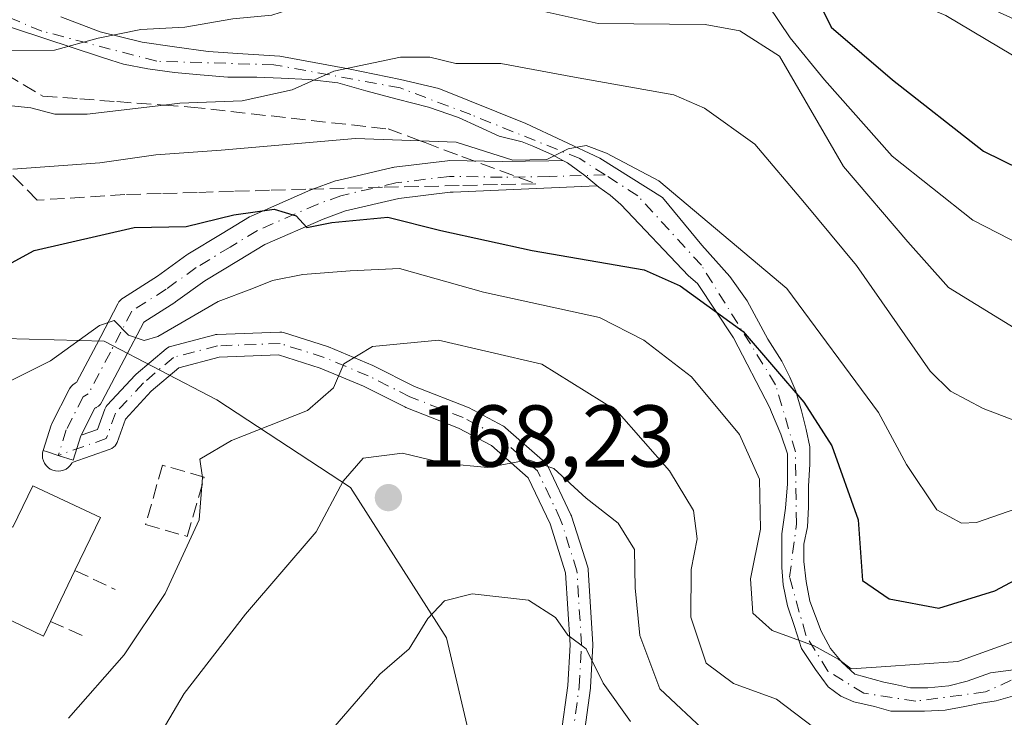
# Model space of a CAD drawing. Units: metres. Extents: x 606690 to 610114, y 4777850 to 4780217.
# Drawn here: x 608426 to 608538, y 4779798 to 4779878 of the extents above; entities that cross this region are included whole.
import ezdxf

# ---------------------------------------------------------------- set-up
doc = ezdxf.new("R2010")
doc.units = ezdxf.units.M
doc.header["$MEASUREMENT"] = 0
doc.linetypes.add('DGN Style 3', pattern=[2.307223458686699, 1.648016756204785, -0.6592067024819142])
doc.linetypes.add('DGN Style 4', pattern=[2.6384748266838614, 1.318413404963828, -0.6592067024819142, 0.001648016756204785, -0.6592067024819142])
for name, color, linetype, lineweight in [('Arbolado forestal CxS', 92, 'Continuous', 0), ('Camino Cxs', 7, 'Continuous', 0), ('Camino eje', 30, 'DGN Style 4', 13), ('Cultivos leñosos CxS', 92, 'Continuous', 0), ('Curva de nivel maestra', 30, 'Continuous', 30), ('Curva de nivel normal', 30, 'Continuous', 0), ('Edificación Cxs', 1, 'Continuous', 13), ('Muro lineal', 1, 'DGN Style 3', 13), ('Obra de contención lineal', 1, 'DGN Style 3', 13), ('Pastizal CxS', 92, 'Continuous', 0), ('Pista pavimentada Cxs', 135, 'Continuous', 0), ('Pista pavimentada eje', 135, 'DGN Style 4', 0), ('Punto de cota en terreno', 7, 'Continuous', 0), ('Rótulo de punto de cota en terreno', 7, 'Continuous', 0), ('Talud superficial', 30, 'DGN Style 3', 0)]:
    doc.layers.add(name, color=color, linetype=linetype, lineweight=lineweight)
doc.styles.add('Style-Arial', font='txt')

# ---------------------------------------------------------------- blocks, each defined once
blk = doc.blocks.new('5PATER')
at = {"layer": 'Cultivos leñosos CxS', "linetype": 'Continuous', "lineweight": 0}
h = blk.add_hatch(color=51, dxfattribs=at)
edge = h.paths.add_edge_path()
edge.add_ellipse((0, 0), major_axis=(-0.1095731443231308, -0.1110710700762829), ratio=0.9994222409660322, start_angle=0, end_angle=360)

msp = doc.modelspace()

# ---------------------------------------------------------------- linework, layer by layer
at = {"layer": 'Arbolado forestal CxS', "color": 92, "linetype": 'Continuous', "lineweight": 0}
for points in [[(608478.5131000001, 4779791.133500001, 174.3264000000054), (608474.7008999997, 4779807.335300001, 169.8496000000014), (608463.7412999999, 4779824.489900001, 163.4817999999941), (608448.4927000003, 4779834.4967, 157.3846000000049), (608435.6268999996, 4779841.168099999, 154.6352000000043), (608418.4725000003, 4779841.644300001, 150.4018000000069), (608407.9892999995, 4779836.8793, 148.3874000000069), (608404.1771, 4779830.684900001, 147.8714999999938), (608398.7326999997, 4779821.2159, 148.4903999999951), (608390.2585000005, 4779831.808499999, 141.7566999999981), (608394.5170999998, 4779848.349300001, 143.5178000000014), (608408.4656999996, 4779859.7521, 143.6999999999971), (608389.7062999997, 4779893.985099999, 125.992499999993), (608409.8108999999, 4779889.538100001, 126.8512999999948), (608436.5481000004, 4779889.585899999, 124.1830999999947), (608452.1645000001, 4779894.434900001, 123.5222999999969), (608466.1645000001, 4779903.594900001, 120.8549000000057), (608483.3938999996, 4779903.594900001, 118.8828000000067), (608509.7651000004, 4779891.536699999, 118.431700000001), (608539.5663000002, 4779877.910300001, 117.8809999999939)], [(608478.5131000001, 4779791.133500001, 174.3264000000054), (608474.7008999997, 4779807.335300001, 169.8496000000014), (608463.7412999999, 4779824.489900001, 163.4817999999941), (608448.4927000003, 4779834.4967, 157.3846000000049), (608435.6268999996, 4779841.168099999, 154.6352000000043), (608418.4725000003, 4779841.644300001, 150.4018000000069), (608407.9892999995, 4779836.8793, 148.3874000000069), (608404.1771, 4779830.684900001, 147.8714999999938), (608398.7326999997, 4779821.2159, 148.4903999999951), (608390.2585000005, 4779831.808499999, 141.7566999999981), (608394.5170999998, 4779848.349300001, 143.5178000000014), (608408.4656999996, 4779859.7521, 143.6999999999971), (608389.7062999997, 4779893.985099999, 125.992499999993)]]:
    msp.add_polyline3d(points, dxfattribs=at)
at = {"layer": 'Camino Cxs', "color": 7, "linetype": 'Continuous', "lineweight": 0}
for points in [[(608487.7560999999, 4779796.1187, 188.5322000000015), (608488.5428999999, 4779801.887900001, 187.3372999999992), (608488.8003000002, 4779806.521700001, 179.1768000000011), (608488.2858999996, 4779814.751900001, 176.7550999999949), (608486.5094999997, 4779820.335100001, 180.1263999999937), (608484.0160999997, 4779825.5713, 181.0328000000009), (608479.8315000003, 4779829.263499999, 179.0605000000069), (608476.0641000001, 4779831.272700001, 177.5334000000003), (608470.0497000003, 4779833.626300001, 174.3040000000037), (608469.9419, 4779833.674100001, 174.2458999999944), (608465.2172999998, 4779836.036499999, 173.1362999999983), (608460.2849000003, 4779838.113299999, 172.0720000000001), (608455.5299000005, 4779839.614700001, 168.9455000000016), (608448.7547000004, 4779839.3639, 164.6025999999983), (608444.1508999999, 4779838.1523, 160.1144000000058), (608440.9968999998, 4779835.483700001, 160.2771000000066), (608438.0537, 4779832.2949, 158.6092000000062), (608437.0844999999, 4779829.629899999, 157.978099999993), (608436.9886999996, 4779829.4243, 157.9842999999964), (608436.8586999997, 4779829.238700001, 157.9805000000051), (608436.6984999999, 4779829.078500001, 157.9655000000057), (608436.5129000006, 4779828.9485, 157.9397000000026), (608436.3003000002, 4779828.850299999, 157.9040999999997), (608431.9687000001, 4779827.330900001, 156.4768999999942), (608431.9301000005, 4779827.248299999, 156.5089000000007), (608431.7500999998, 4779826.9911, 156.6138000000064), (608431.5283000004, 4779826.769300001, 156.710500000001), (608431.2713000001, 4779826.589500001, 156.7963000000018), (608430.9868999999, 4779826.456700001, 156.8684000000067), (608430.6838999996, 4779826.375499999, 156.9239999999991), (608430.3712999999, 4779826.348300001, 156.9608000000007), (608430.0586999999, 4779826.375499999, 156.9772999999986), (608429.7556999996, 4779826.456700001, 156.9719999999943), (608429.4713000003, 4779826.589500001, 156.9444999999978), (608429.2143000001, 4779826.769300001, 156.8954999999987), (608428.9923, 4779826.9911, 156.8258999999962), (608428.8125, 4779827.248299999, 156.7378000000026), (608428.6797000002, 4779827.532500001, 156.6900000000023), (608428.5987, 4779827.835700001, 157.0967999999993), (608428.5713000001, 4779828.1483, 157.5146999999997), (608428.5987, 4779828.460899999, 157.9231), (608428.6558999997, 4779828.6941, 158.2165999999997), (608429.1359000001, 4779828.541300001, 157.9040999999997), (608430.3712999999, 4779828.1483, 157.2057000000059), (608432.0865000002, 4779827.602499999, 156.488400000002), (608432.9682, 4779830.373600001, 158.3708999999944), (608433.0071999999, 4779830.450400001, 158.4149000000034), (608434.8515, 4779831.097300001, 158.4026000000013), (608435.6995000001, 4779833.429099999, 158.9406000000017), (608435.7686999999, 4779833.586300001, 158.9661000000051), (608435.8580999998, 4779833.732899999, 158.9622999999992), (608435.9659000002, 4779833.8665, 158.9277000000002), (608439.1409, 4779837.306100001, 157.726800000004), (608439.2565000001, 4779837.4167, 157.6870000000054), (608442.6980999997, 4779840.3289, 160.8430999999982), (608442.8535000002, 4779840.441299999, 161.073000000004), (608443.0236999998, 4779840.5295, 161.2948000000033), (608443.2049000004, 4779840.5919, 161.5038999999961), (608448.2320999998, 4779841.914899999, 166.6255999999994), (608448.3371000001, 4779841.937899999, 166.6731), (608448.5147000002, 4779841.956700001, 166.7351000000053), (608455.6584999999, 4779842.2215, 170.0366000000067), (608455.8809000002, 4779842.2105, 170.1842000000033), (608456.0981000002, 4779842.161900001, 170.3147000000026), (608461.1253000004, 4779840.574300001, 173.6012000000046), (608461.1782999998, 4779840.556299999, 173.6358999999939), (608461.2383000003, 4779840.5329, 173.6739999999991), (608466.2653000001, 4779838.416300001, 173.5547999999981), (608466.3422999998, 4779838.380899999, 173.5390000000043), (608471.0521, 4779836.025900001, 175.5626999999949), (608477.0824999996, 4779833.666099999, 178.1138000000064), (608477.2204999998, 4779833.602499999, 178.1766000000061), (608481.1892999997, 4779831.486099999, 179.4544000000024), (608481.3185000002, 4779831.407099999, 179.5071999999927), (608481.4376999997, 4779831.3137, 179.5589000000036), (608485.9354999998, 4779827.344900001, 181.7329000000027), (608486.0582999998, 4779827.220899999, 181.7704999999987), (608486.1637000004, 4779827.081499999, 181.8010999999969), (608486.2490999997, 4779826.929099999, 181.8236999999936), (608488.8951000003, 4779821.3729, 181.5271000000066), (608488.9429000001, 4779821.258500001, 181.473800000007), (608488.9600999998, 4779821.208100001, 181.4496000000072), (608490.8120999997, 4779815.3871, 180.0605000000069), (608490.8537, 4779815.218699999, 180.0767000000051), (608490.8709000006, 4779815.074100001, 180.071299999996), (608491.4001000002, 4779806.6075, 181.727899999998), (608491.4024999999, 4779806.526500001, 181.8589999999967), (608491.4005000005, 4779806.454299999, 181.9716999999946), (608491.1359000001, 4779801.6917, 188.5598999999929), (608491.1261, 4779801.588099999, 188.6092000000062), (608490.3322999999, 4779795.767300001, 190.0048999999999)], [(608433.0071999999, 4779830.450400001, 158.4149000000034), (608434.8515, 4779831.097300001, 158.4026000000013), (608435.6995000001, 4779833.429099999, 158.9406000000017), (608435.7686999999, 4779833.586300001, 158.9661000000051), (608435.8580999998, 4779833.732899999, 158.9622999999992), (608435.9659000002, 4779833.8665, 158.9277000000002), (608439.1409, 4779837.306100001, 157.726800000004), (608439.2565000001, 4779837.4167, 157.6870000000054), (608442.6980999997, 4779840.3289, 160.8430999999982), (608442.8535000002, 4779840.441299999, 161.073000000004), (608443.0236999998, 4779840.5295, 161.2948000000033), (608443.2049000004, 4779840.5919, 161.5038999999961), (608448.2320999998, 4779841.914899999, 166.6255999999994), (608448.3371000001, 4779841.937899999, 166.6731), (608448.5147000002, 4779841.956700001, 166.7351000000053), (608455.6584999999, 4779842.2215, 170.0366000000067), (608455.8809000002, 4779842.2105, 170.1842000000033), (608456.0981000002, 4779842.161900001, 170.3147000000026), (608461.1253000004, 4779840.574300001, 173.6012000000046), (608461.1782999998, 4779840.556299999, 173.6358999999939), (608461.2383000003, 4779840.5329, 173.6739999999991), (608466.2653000001, 4779838.416300001, 173.5547999999981), (608466.3422999998, 4779838.380899999, 173.5390000000043), (608471.0521, 4779836.025900001, 175.5626999999949), (608477.0824999996, 4779833.666099999, 178.1138000000064), (608477.2204999998, 4779833.602499999, 178.1766000000061), (608481.1892999997, 4779831.486099999, 179.4544000000024), (608481.3185000002, 4779831.407099999, 179.5071999999927), (608481.4376999997, 4779831.3137, 179.5589000000036), (608485.9354999998, 4779827.344900001, 181.7329000000027), (608486.0582999998, 4779827.220899999, 181.7704999999987), (608486.1637000004, 4779827.081499999, 181.8010999999969), (608486.2490999997, 4779826.929099999, 181.8236999999936), (608488.8951000003, 4779821.3729, 181.5271000000066), (608488.9429000001, 4779821.258500001, 181.473800000007), (608488.9600999998, 4779821.208100001, 181.4496000000072), (608490.8120999997, 4779815.3871, 180.0605000000069), (608490.8537, 4779815.218699999, 180.0767000000051), (608490.8709000006, 4779815.074100001, 180.071299999996), (608491.4001000002, 4779806.6075, 181.727899999998), (608491.4024999999, 4779806.526500001, 181.8589999999967), (608491.4005000005, 4779806.454299999, 181.9716999999946), (608491.1359000001, 4779801.6917, 188.5598999999929), (608491.1261, 4779801.588099999, 188.6092000000062), (608490.3322999999, 4779795.767300001, 190.0048999999999)], [(608487.7560999999, 4779796.1187, 188.5322000000015), (608488.5428999999, 4779801.887900001, 187.3372999999992), (608488.8003000002, 4779806.521700001, 179.1768000000011), (608488.2858999996, 4779814.751900001, 176.7550999999949), (608486.5094999997, 4779820.335100001, 180.1263999999937), (608484.0160999997, 4779825.5713, 181.0328000000009), (608479.8315000003, 4779829.263499999, 179.0605000000069), (608476.0641000001, 4779831.272700001, 177.5334000000003), (608470.0497000003, 4779833.626300001, 174.3040000000037), (608469.9419, 4779833.674100001, 174.2458999999944), (608465.2172999998, 4779836.036499999, 173.1362999999983), (608460.2849000003, 4779838.113299999, 172.0720000000001), (608455.5299000005, 4779839.614700001, 168.9455000000016), (608448.7547000004, 4779839.3639, 164.6025999999983), (608444.1508999999, 4779838.1523, 160.1144000000058), (608440.9968999998, 4779835.483700001, 160.2771000000066), (608438.0537, 4779832.2949, 158.6092000000062), (608437.0844999999, 4779829.629899999, 157.978099999993), (608436.9886999996, 4779829.4243, 157.9842999999964), (608436.8586999997, 4779829.238700001, 157.9805000000051), (608436.6984999999, 4779829.078500001, 157.9655000000057), (608436.5129000006, 4779828.9485, 157.9397000000026), (608436.3003000002, 4779828.850299999, 157.9040999999997), (608431.9687000001, 4779827.330900001, 156.4768999999942), (608431.9301000005, 4779827.248299999, 156.5089000000007), (608431.7500999998, 4779826.9911, 156.6138000000064), (608431.5283000004, 4779826.769300001, 156.710500000001), (608431.2713000001, 4779826.589500001, 156.7963000000018), (608430.9868999999, 4779826.456700001, 156.8684000000067), (608430.6838999996, 4779826.375499999, 156.9239999999991), (608430.3712999999, 4779826.348300001, 156.9608000000007), (608430.0586999999, 4779826.375499999, 156.9772999999986), (608429.7556999996, 4779826.456700001, 156.9719999999943), (608429.4713000003, 4779826.589500001, 156.9444999999978), (608429.2143000001, 4779826.769300001, 156.8954999999987), (608428.9923, 4779826.9911, 156.8258999999962), (608428.8125, 4779827.248299999, 156.7378000000026), (608428.6797000002, 4779827.532500001, 156.6900000000023), (608428.5987, 4779827.835700001, 157.0967999999993), (608428.5713000001, 4779828.1483, 157.5146999999997), (608428.5987, 4779828.460899999, 157.9231), (608428.6558999997, 4779828.6941, 158.2165999999997)], [(608428.6558999997, 4779828.6941, 158.2165999999997), (608429.1359000001, 4779828.541300001, 157.9040999999997), (608430.3712999999, 4779828.1483, 157.2057000000059), (608432.0865000002, 4779827.602499999, 156.488400000002), (608432.9682, 4779830.373600001, 158.3708999999944), (608433.0071999999, 4779830.450400001, 158.4149000000034)]]:
    msp.add_polyline3d(points, dxfattribs=at)
at = {"layer": 'Camino eje', "color": 30, "linetype": 'DGN Style 4', "lineweight": 13}
msp.add_polyline3d([(608489.0442000004, 4779795.943, 189.2513000000035), (608489.8378999997, 4779801.763800001, 187.9591999999975), (608490.1025, 4779806.5263, 180.5146999999997), (608489.5733000003, 4779814.993000001, 178.4965999999986), (608487.7213000003, 4779820.813899999, 180.8674000000028), (608485.0754000006, 4779826.370100001, 181.4026000000013), (608480.5774999997, 4779830.3389, 179.3209000000061), (608476.6086999997, 4779832.455499999, 177.7636999999959), (608470.5232999995, 4779834.836800001, 174.8975000000064), (608465.7608000003, 4779837.2181, 173.2768999999971), (608460.7336999997, 4779839.3347, 172.8473999999987), (608455.7066000003, 4779840.9222, 169.5774999999994), (608448.5628000004, 4779840.657600001, 165.6248000000051), (608443.5356999999, 4779839.3347, 160.6692999999941), (608440.0960999997, 4779836.4243, 158.7263999999996), (608436.9210999999, 4779832.9847, 157.9567999999999), (608435.8628000002, 4779830.074300001, 158.0215000000026), (608430.3711999999, 4779828.148200001, 157.2056000000011)], dxfattribs=at)
at = {"layer": 'Curva de nivel maestra', "color": 30, "linetype": 'Continuous', "lineweight": 30, "flags": 128}
for points, elevation in [([(608424.2199999997, 4779888.920100001), (608427.25, 4779887.800100001), (608433.2800000003, 4779887.5701), (608441.3799999999, 4779888.770099999), (608445.7000000002, 4779890.2401), (608450.7599999999, 4779893.380100001), (608455.9600000001, 4779895.620100001), (608466.6200000001, 4779896.2401), (608469.6600000003, 4779896.870100001), (608474.3899999997, 4779895.9001), (608486.29, 4779892.840100001), (608497.29, 4779888.530099999), (608503.6200000001, 4779886.780099999), (608511.3300000001, 4779884.540100001), (608514.6699999999, 4779883.8101), (608516.0800000001, 4779882.1601), (608518.5999999996, 4779877.020099999), (608525.5800000001, 4779870.9901), (608535.9800000006, 4779862.880100001), (608544.2599999999, 4779858.780099999)], 125), ([(608417.6600000003, 4779846.130100001), (608427.6399999997, 4779851.550100001), (608439.0499999998, 4779854.1601), (608444.9600000001, 4779854.2601), (608450.4199999999, 4779855.610099999), (608455.0099999999, 4779856.2601), (608457.54, 4779855.4901), (608458.75, 4779854.140100001), (608461.5999999996, 4779854.7301), (608467.9900000002, 4779855.340100001), (608474.0300000003, 4779853.800100001), (608484.4600000001, 4779851.550100001), (608497.2400000002, 4779849.3201), (608501.3499999996, 4779847.5001), (608508.54, 4779842.290100001), (608515.4600000001, 4779834.210100001), (608518.6900000004, 4779829.2601), (608521.6900000004, 4779820.790100001), (608522.1799999997, 4779813.890100001), (608525.2100000001, 4779811.790100001), (608530.8899999997, 4779810.720100001), (608537.2800000003, 4779812.710100001), (608545.6399999997, 4779817.140100001)], 150)]:
    msp.add_lwpolyline(points, dxfattribs=dict(at, elevation=elevation))
at = {"layer": 'Curva de nivel normal', "color": 30, "linetype": 'Continuous', "lineweight": 0, "flags": 128}
for points, elevation in [([(608423.5999999996, 4779911.609999999), (608429.29, 4779910.609999999), (608437.2999999998, 4779911.350000001), (608448.9400000004, 4779911.66), (608460.5499999998, 4779911.4), (608464.9600000001, 4779910.810000001), (608468.5300000003, 4779911.26), (608471.25, 4779909.130000001), (608473.2999999998, 4779904.59), (608476.54, 4779901.630000001), (608481.4000000004, 4779900.49), (608488.7199999997, 4779899.140000001), (608500.29, 4779894.67), (608504.9500000002, 4779892.859999999), (608509.7800000003, 4779889.83), (608518.1600000003, 4779886.24), (608523.2000000002, 4779882.619999999), (608527.0099999999, 4779880.359999999), (608531.6900000004, 4779878.359999999), (608539.2800000003, 4779873.84)], 120), ([(608544.6100000005, 4779849.939999999), (608534.75, 4779854.99), (608525.5499999998, 4779862.279999999), (608517.8499999996, 4779871.01), (608513.9000000004, 4779875.800000001), (608511.4199999999, 4779879.52), (608504.29, 4779881.9), (608494.4800000006, 4779883), (608484.0599999996, 4779886.57), (608474.5199999996, 4779889.140000001), (608465.9600000001, 4779889.16), (608461.29, 4779888.9), (608453.6299999999, 4779886.109999999), (608448.5899999999, 4779884.859999999), (608444.2599999999, 4779883.560000001), (608438.8300000001, 4779882.57), (608431.2000000002, 4779882.279999999), (608424.1600000003, 4779883.58)], 130), ([(608421.5099999999, 4779874.300000001), (608429.9500000002, 4779874.4), (608434.9199999999, 4779875.779999999), (608439.8200000003, 4779876.76), (608444.8399999999, 4779877.029999999), (608450.2999999998, 4779877.949999999), (608454.7699999996, 4779878.380000001), (608460.4800000006, 4779880.26), (608469.9900000002, 4779881.08), (608480, 4779880.09), (608492.0099999999, 4779877.439999999), (608504.2199999997, 4779877.310000001), (608508.1799999997, 4779876.600000001), (608512.6900000004, 4779873.710000001), (608520, 4779861.119999999), (608527.3399999999, 4779852.529999999), (608532, 4779847.310000001), (608540.9600000001, 4779841.810000001)], 135), ([(608541.2300000006, 4779831.480000001), (608535.9400000004, 4779833.49), (608532.2199999997, 4779835.470000001), (608529.8799999999, 4779837.75), (608521.4699999997, 4779849.82), (608515.5599999996, 4779856.980000001), (608509.8899999997, 4779863.65), (608504.1299999999, 4779867.779999999), (608500.6299999999, 4779869.279999999), (608489.3200000003, 4779871.300000001), (608480.9000000004, 4779872.880000001), (608475.7599999999, 4779872.869999999), (608472.7800000003, 4779873.609999999), (608469.4299999997, 4779873.600000001), (608461.8300000001, 4779872), (608457.0800000001, 4779869.880000001), (608451.3799999999, 4779868.619999999), (608444.2599999999, 4779868.34), (608442.4370999997, 4779868.1248), (608433.6699999999, 4779867.09), (608429.9699999997, 4779867.09), (608427.2400000002, 4779867.83), (608419.5300000003, 4779868.619999999)], 140), ([(608425.2100000001, 4779860.82), (608435.1100000005, 4779861.52), (608441.5300000003, 4779862.430000001), (608448.9600000001, 4779863), (608464.2999999998, 4779864.32), (608471.6705999998, 4779864.050600001), (608475.79, 4779863.9), (608482.25, 4779861.84), (608486.1299999999, 4779861.9), (608488.5800000001, 4779863.140000001), (608490.6200000001, 4779863.52), (608492.9400000004, 4779862.630000001), (608498.9199999999, 4779859.470000001), (608513.5199999996, 4779847.199999999), (608524.0099999999, 4779833.060000001), (608527.2100000001, 4779827.109999999), (608530.6399999997, 4779821.939999999), (608533.4600000001, 4779820.42), (608535.2000000002, 4779820.5), (608543.2800000003, 4779823.289999999)], 145), ([(608544.25, 4779808.66), (608533.04, 4779804.630000001), (608524.29, 4779804.01), (608520.8899999997, 4779803.789999999), (608519.4800000006, 4779804.859999999), (608516.6600000003, 4779806.42), (608511.8799999999, 4779808.17), (608509.6500000004, 4779810.140000001), (608509.3899999997, 4779814.050000001), (608510.5300000003, 4779819.720000001), (608510.4100000003, 4779825.42), (608508.1299999999, 4779830.539999999), (608502.6699999999, 4779837.100000001), (608497.2100000001, 4779841.300000001), (608492.1399999997, 4779843.9), (608478.9000000004, 4779846.76), (608469.3200000003, 4779849.480000001), (608463.6799999997, 4779849.199999999), (608458.3099999996, 4779848.810000001), (608454.8200000003, 4779848.100000001), (608452.4600000001, 4779847.140000001), (608448.6200000001, 4779845.710000001), (608441.7300000006, 4779841.720000001), (608440.1699999999, 4779841.26), (608438.3799999999, 4779841.880000001), (608436.7699999996, 4779843.539999999), (608435.0999999996, 4779842.970000001), (608429.5, 4779838.930000001), (608419.7999999998, 4779834.100000001)], 155), ([(608431.5300000003, 4779798.180000001), (608437.9000000004, 4779805.390000001), (608442.5999999996, 4779812.390000001), (608446.4500000002, 4779820.779999999), (608446.8499999996, 4779825.609999999), (608446.5199999996, 4779827.730000001), (608450.1699999999, 4779829.859999999), (608458.8300000001, 4779833.26), (608461.79, 4779835.869999999), (608462.9800000006, 4779838.58), (608466.2300000006, 4779840.57), (608473.7699999996, 4779841.310000001), (608485.5700000003, 4779838.550000001), (608494.1200000001, 4779833.24), (608500.1299999999, 4779826.380000001), (608502.8700000001, 4779821.869999999), (608503.2999999998, 4779818.640000001), (608502.6200000001, 4779815.130000001), (608502.5700000003, 4779809.699999999), (608504.3200000003, 4779804.439999999), (608507.4400000004, 4779802.119999999), (608512.3399999999, 4779800.33), (608516.6200000001, 4779797.100000001)], 160), ([(608504.4900000002, 4779796.41), (608499.0599999996, 4779801.5), (608496.7699999996, 4779807.58), (608496.2400000002, 4779813.029999999), (608496.1399999997, 4779817.42), (608494.2699999996, 4779820.430000001), (608490.6200000001, 4779823.27), (608486.9500000002, 4779826.66), (608484.0599999996, 4779827.630000001), (608479.4000000004, 4779826.77), (608474.5800000001, 4779827.24), (608469.6699999999, 4779828.390000001), (608465.1799999997, 4779827.82), (608462.9000000004, 4779825.199999999), (608459.7999999998, 4779819.42), (608451.7400000002, 4779810.039999999), (608444.7400000002, 4779800.980000001), (608439.2400000002, 4779791.619999999)], 165), ([(608461.7199999997, 4779796.980000001), (608467.0700000003, 4779803.199999999), (608470.4199999999, 4779806.09), (608472.5800000001, 4779809.529999999), (608474.4500000002, 4779811.57), (608477.6200000001, 4779812.369999999), (608484.0499999998, 4779811.630000001), (608487.1399999997, 4779809.66), (608488.5300000003, 4779807.630000001), (608490.6500000004, 4779806.07), (608492.5599999996, 4779802.16), (608495.7000000002, 4779797.800000001)], 170)]:
    msp.add_lwpolyline(points, dxfattribs=dict(at, elevation=elevation))
at = {"layer": 'Edificación Cxs', "color": 1, "linetype": 'Continuous', "lineweight": 13, "elevation": 160.6940000000031, "flags": 128}
msp.add_lwpolyline([(608435.2001, 4779821.0701), (608432.2901, 4779815.030099999), (608429.4801000003, 4779809.190099999), (608428.6801000005, 4779807.530099999), (608417.9700999996, 4779812.690099999), (608422.1700999998, 4779821.4101), (608425.2100999998, 4779819.950099999), (608427.4901000002, 4779824.6801)], close=True, dxfattribs=at)
at = {"layer": 'Edificación Cxs', "color": 1, "linetype": 'Continuous', "lineweight": 13, "extrusion": (0.1186088583681117, 0.2461847094881127, 0.9619381620098388), "elevation": 1249037.237687727, "flags": 128}
msp.add_lwpolyline([(1526497.324863198, -4396202.312917847), (1526497.324863198, -4396195.343183191)], dxfattribs=at)
at = {"layer": 'Edificación Cxs', "color": 1, "linetype": 'Continuous', "lineweight": 13, "extrusion": (0.0120911871701837, 0.02512901533219173, 0.9996110922660122), "elevation": 127629.1646515811, "flags": 128}
msp.add_lwpolyline([(1524183.146950255, -4569179.152785961), (1524183.146950255, -4569172.669392664)], dxfattribs=at)
at = {"layer": 'Edificación Cxs', "color": 1, "linetype": 'Continuous', "lineweight": 13}
msp.add_polyline3d([(608429.4801000003, 4779809.190099999, 160.6940000000031), (608428.6801000005, 4779807.530099999, 160.0212999999931), (608417.9700999996, 4779812.690099999, 158.7679000000062), (608422.1700999998, 4779821.4101, 158.3625999999931), (608425.2100999998, 4779819.950099999, 160.033500000005), (608427.4901000002, 4779824.6801, 157.8959000000032), (608435.2001, 4779821.0701, 158.6086000000068)], dxfattribs=at)
at = {"layer": 'Muro lineal', "color": 1, "linetype": 'DGN Style 3', "lineweight": 13}
msp.add_polyline3d([(608445.1101000002, 4779818.9001, 162.2428000000073), (608447.0401, 4779825.670100001, 164.024900000004), (608442.2801000001, 4779827.030099999, 164.0981999999931), (608440.3501000004, 4779820.2601, 160.5051999999996), (608445.1101000002, 4779818.9001, 162.2428000000073)], dxfattribs=at)
at = {"layer": 'Obra de contención lineal', "color": 1, "linetype": 'DGN Style 3', "lineweight": 13, "extrusion": (0.1391479763600305, -0.06594404096378739, 0.9880734912628083), "elevation": -230379.5973868092, "flags": 128}
msp.add_lwpolyline([(4579881.548895146, 1479334.931166151), (4579881.548895146, 1479329.779299994)], dxfattribs=at)
at = {"layer": 'Obra de contención lineal', "color": 1, "linetype": 'DGN Style 3', "lineweight": 13, "extrusion": (0.1706797408631063, -0.0745345638039595, 0.9825034477585595), "elevation": -252256.5246442837, "flags": 128}
msp.add_lwpolyline([(4623847.144322185, 1331603.012748053), (4623847.144322185, 1331598.714632158)], dxfattribs=at)
at = {"layer": 'Pastizal CxS', "color": 92, "linetype": 'Continuous', "lineweight": 0}
for points in [[(608352.9040999999, 4779903.8301, 118.8099999999977), (608388.1451000003, 4779894.3301, 125.8938000000053), (608389.7062999997, 4779893.985099999, 125.992499999993), (608408.4656999996, 4779859.7521, 143.6999999999971), (608394.5170999998, 4779848.349300001, 143.5178000000014), (608390.2585000005, 4779831.808499999, 141.7566999999981), (608398.7326999997, 4779821.2159, 148.4903999999951), (608404.1771, 4779830.684900001, 147.8714999999938), (608407.9892999995, 4779836.8793, 148.3874000000069), (608418.4725000003, 4779841.644300001, 150.4018000000069), (608435.6268999996, 4779841.168099999, 154.6352000000043), (608448.4927000003, 4779834.4967, 157.3846000000049), (608463.7412999999, 4779824.489900001, 163.4817999999941), (608474.7008999997, 4779807.335300001, 169.8496000000014), (608478.5131000001, 4779791.133500001, 174.3264000000054)], [(608478.5131000001, 4779791.133500001, 174.3264000000054), (608474.7008999997, 4779807.335300001, 169.8496000000014), (608463.7412999999, 4779824.489900001, 163.4817999999941), (608448.4927000003, 4779834.4967, 157.3846000000049), (608435.6268999996, 4779841.168099999, 154.6352000000043), (608418.4725000003, 4779841.644300001, 150.4018000000069), (608407.9892999995, 4779836.8793, 148.3874000000069), (608404.1771, 4779830.684900001, 147.8714999999938), (608398.7326999997, 4779821.2159, 148.4903999999951), (608390.2585000005, 4779831.808499999, 141.7566999999981), (608394.5170999998, 4779848.349300001, 143.5178000000014), (608408.4656999996, 4779859.7521, 143.6999999999971), (608389.7062999997, 4779893.985099999, 125.992499999993)]]:
    msp.add_polyline3d(points, dxfattribs=at)
at = {"layer": 'Pista pavimentada Cxs', "color": 135, "linetype": 'Continuous', "lineweight": 0}
for points in [[(608430.6836000001, 4779878.204299999, 137.9572000000044), (608435.1815, 4779876.4845, 139.8393000000069), (608439.9440000001, 4779875.2939, 143.0299999999988), (608443.6481999997, 4779874.764699999, 145.3271999999997), (608447.4846000001, 4779874.2356, 145.6113999999943), (608451.4534, 4779873.971000001, 145.8365999999951), (608455.6867000004, 4779873.7064, 144.9306999999972), (608463.4918999998, 4779872.2512, 146.8525999999983), (608469.4451000001, 4779871.0606, 146.6220999999932), (608473.8108000001, 4779870.0022, 145.6738999999943), (608483.7325999998, 4779866.033500001, 146.0485000000044), (608492.1993000006, 4779862.0647, 148.1407000000036), (608499.3431000002, 4779857.5668, 152.2026999999944), (608503.841, 4779852.1428, 165.5048999999999), (608507.0159999998, 4779848.570900001, 162.4536999999982), (608509.0004000004, 4779845.7928, 161.7329999999929), (608511.3816999998, 4779841.427100001, 162.0384000000049), (608512.9692000002, 4779838.913600001, 160.7580000000016), (608513.8953, 4779837.0615, 160.8714000000036), (608514.5565999999, 4779835.473999999, 160.3487000000023), (608515.2181000002, 4779833.225000001, 159.8356000000058), (608515.7473999998, 4779831.1084, 158.9021999999968), (608516.1441000003, 4779829.124, 158.209600000002), (608516.1441000003, 4779827.139599999, 158.4903000000049), (608516.0118000006, 4779824.6261, 159.1024000000034), (608516.0118000006, 4779822.2448, 159.6438999999955), (608515.8794999998, 4779819.9959, 161.9073999999964), (608515.4826999997, 4779818.011499999, 163.4628999999986), (608515.4826999997, 4779816.027100001, 163.190499999997), (608515.7473999998, 4779813.778100001, 162.452099999995), (608516.1441000003, 4779811.529200001, 163.4446999999927), (608516.8055999996, 4779809.809400001, 165.6938999999984), (608517.4671, 4779808.089600001, 167.3588000000018), (608518.5253999997, 4779806.1052, 171.1505999999936), (608519.8482999997, 4779804.517700001, 173.6027999999933), (608521.3035000004, 4779803.194800001, 173.9006999999983), (608524.6108999997, 4779802.268800001, 168.5550999999978), (608525.9337999999, 4779802.0042, 166.4054000000033), (608527.6535, 4779801.6073, 164.3785999999964), (608529.6379000006, 4779801.6073, 167.6070999999938), (608532.0192, 4779801.871900001, 170.6612000000023), (608534.1359000001, 4779802.401000001, 174.0494999999937), (608536.7817000002, 4779803.327099999, 179.2617000000027), (608539.6920999996, 4779803.723900001, 180.6650999999983)], [(608430.6836000001, 4779878.204299999, 137.9572000000044), (608435.1815, 4779876.4845, 139.8393000000069), (608439.9440000001, 4779875.2939, 143.0299999999988), (608443.6481999997, 4779874.764699999, 145.3271999999997), (608447.4846000001, 4779874.2356, 145.6113999999943), (608451.4534, 4779873.971000001, 145.8365999999951), (608455.6867000004, 4779873.7064, 144.9306999999972), (608463.4918999998, 4779872.2512, 146.8525999999983), (608469.4451000001, 4779871.0606, 146.6220999999932), (608473.8108000001, 4779870.0022, 145.6738999999943), (608483.7325999998, 4779866.033500001, 146.0485000000044), (608492.1993000006, 4779862.0647, 148.1407000000036), (608499.3431000002, 4779857.5668, 152.2026999999944), (608503.841, 4779852.1428, 165.5048999999999), (608507.0159999998, 4779848.570900001, 162.4536999999982), (608509.0004000004, 4779845.7928, 161.7329999999929), (608511.3816999998, 4779841.427100001, 162.0384000000049), (608512.9692000002, 4779838.913600001, 160.7580000000016), (608513.8953, 4779837.0615, 160.8714000000036), (608514.5565999999, 4779835.473999999, 160.3487000000023), (608515.2181000002, 4779833.225000001, 159.8356000000058), (608515.7473999998, 4779831.1084, 158.9021999999968), (608516.1441000003, 4779829.124, 158.209600000002), (608516.1441000003, 4779827.139599999, 158.4903000000049), (608516.0118000006, 4779824.6261, 159.1024000000034), (608516.0118000006, 4779822.2448, 159.6438999999955), (608515.8794999998, 4779819.9959, 161.9073999999964), (608515.4826999997, 4779818.011499999, 163.4628999999986), (608515.4826999997, 4779816.027100001, 163.190499999997), (608515.7473999998, 4779813.778100001, 162.452099999995), (608516.1441000003, 4779811.529200001, 163.4446999999927), (608516.8055999996, 4779809.809400001, 165.6938999999984), (608517.4671, 4779808.089600001, 167.3588000000018), (608518.5253999997, 4779806.1052, 171.1505999999936), (608519.8482999997, 4779804.517700001, 173.6027999999933), (608521.3035000004, 4779803.194800001, 173.9006999999983), (608524.6108999997, 4779802.268800001, 168.5550999999978), (608525.9337999999, 4779802.0042, 166.4054000000033), (608527.6535, 4779801.6073, 164.3785999999964), (608529.6379000006, 4779801.6073, 167.6070999999938), (608532.0192, 4779801.871900001, 170.6612000000023), (608534.1359000001, 4779802.401000001, 174.0494999999937), (608536.7817000002, 4779803.327099999, 179.2617000000027), (608539.6920999996, 4779803.723900001, 180.6650999999983)], [(608539.2951999997, 4779800.6812, 184.9824999999983), (608537.4431999996, 4779800.152100001, 185.3736999999965), (608535.7233999996, 4779799.887499999, 182.912599999996), (608533.8712999999, 4779799.490599999, 180.9688000000024), (608531.6222999999, 4779799.093699999, 178.4704000000056), (608529.2410000004, 4779798.9615, 174.017399999997), (608527.2566999998, 4779798.9615, 170.9140000000043), (608525.4046, 4779798.9615, 174.3068000000058), (608523.5525000002, 4779799.490599999, 176.5890000000072), (608521.1711999997, 4779800.0198, 180.3407000000007), (608519.716, 4779800.6812, 182.5310000000027), (608518.2608000003, 4779801.739600001, 184.7115999999951), (608516.8055999996, 4779803.723900001, 181.3040000000037), (608515.2181000002, 4779806.1052, 173.293399999995), (608514.4243000001, 4779808.6187, 167.3366999999998), (608513.6306999996, 4779811, 162.9470000000001), (608513.1015, 4779813.381300001, 160.006899999993), (608512.9692000002, 4779815.365599999, 160.6729999999952), (608512.9692000002, 4779817.350000001, 161.4526999999944), (608512.9692000002, 4779819.202099999, 162.5532999999996), (608513.3660000004, 4779822.112500001, 163.7396000000008), (608513.6306999996, 4779824.8906, 163.521900000007), (608513.6306999996, 4779828.330200001, 163.7157000000007), (608512.8369000005, 4779830.5792, 165.9127000000008), (608511.7785999998, 4779833.092700001, 168.6738999999943), (608511.6142999995, 4779833.5858, 168.7691999999952), (608507.4545, 4779841.580900001, 175.3629999999976), (608503.3306999998, 4779847.777799999, 174.3601999999955), (608502.3267999999, 4779848.6248, 175.195000000007), (608494.5806, 4779856.773, 157.5440999999992), (608493.3898999998, 4779857.8314, 155.2449000000051), (608492.0669999998, 4779858.757400001, 154.5380000000005), (608491.8531, 4779858.935699999, 154.3405000000057), (608490.4795000004, 4779860.0803, 152.690499999997), (608490.4703000003, 4779860.087099999, 152.6791999999987), (608488.4951, 4779861.535499999, 149.6710000000021), (608487.9716999996, 4779861.817299999, 148.9570999999996), (608486.7753999997, 4779862.4616, 147.091499999995), (608484.6586999996, 4779863.387599999, 146.7219000000041), (608483.3357999995, 4779863.9168, 146.4225000000006), (608480.6898999996, 4779864.578199999, 146.3043999999936), (608476.0597000001, 4779866.694900001, 145.6946999999927), (608472.6201, 4779867.885500001, 146.9682999999932), (608469.0482000001, 4779868.811600001, 147.5418999999965), (608465.4763000002, 4779869.737600001, 147.8616000000038), (608462.3014000002, 4779870.663699999, 147.5301999999938), (608458.994, 4779871.0606, 145.9704999999958), (608455.8190000001, 4779871.1928, 146.1264999999985), (608453.0409000004, 4779871.325099999, 147.5206999999937), (608449.7336999997, 4779871.325099999, 147.8496000000014), (608446.5586000001, 4779871.5897, 147.5865000000049), (608443.6481999997, 4779871.8543, 147.1542000000045), (608440.6053999999, 4779872.2512, 145.6304999999993), (608437.8273, 4779872.780300001, 143.3929999999964), (608436.3672000002, 4779873.241400001, 144.0338999999949), (608435.0714999996, 4779873.6691, 144.7103000000061), (608422.4669000005, 4779877.83, 151.354600000006)], [(608487.9716999996, 4779861.817299999, 148.9572000000044), (608486.7753999997, 4779862.4616, 147.091499999995), (608484.6586999996, 4779863.387599999, 146.7219000000041), (608483.3357999995, 4779863.9168, 146.4225000000006), (608480.6898999996, 4779864.578199999, 146.3043999999936), (608476.0597000001, 4779866.694900001, 145.6946999999927), (608472.6201, 4779867.885500001, 146.9682999999932), (608469.0482000001, 4779868.811600001, 147.5418999999965), (608465.4763000002, 4779869.737600001, 147.8616000000038), (608462.3014000002, 4779870.663699999, 147.5301999999938), (608458.994, 4779871.0606, 145.9704999999958), (608455.8190000001, 4779871.1928, 146.1264999999985), (608453.0409000004, 4779871.325099999, 147.5206999999937), (608449.7336999997, 4779871.325099999, 147.8496000000014), (608446.5586000001, 4779871.5897, 147.5865000000049), (608443.6481999997, 4779871.8543, 147.1542000000045), (608440.6053999999, 4779872.2512, 145.6304999999993), (608437.8273, 4779872.780300001, 143.3929999999964), (608436.3672000002, 4779873.241400001, 144.0338999999949), (608435.0714999996, 4779873.6691, 144.7103000000061), (608422.4669000005, 4779877.83, 151.354600000006)], [(608428.6558999997, 4779828.6941, 158.2165999999997), (608429.5821000002, 4779831.604499999, 161.3763999999937), (608429.6058999998, 4779831.6743, 161.4406000000017), (608429.6924999999, 4779831.874100001, 161.6076999999932), (608431.6123000003, 4779835.6523, 165.4406000000017), (608431.6580999997, 4779835.7369, 165.5363999999972), (608431.8381000003, 4779835.993899999, 165.8022000000055), (608432.0598999998, 4779836.215700001, 165.9907999999996), (608432.3169, 4779836.3957, 166.0967999999993), (608432.3569, 4779836.418099999, 166.1051000000007), (608432.4729000004, 4779836.481100001, 166.1263999999937), (608434.7301000003, 4779840.757900001, 165.5405000000028), (608437.1766999997, 4779845.457699999, 165.9584000000032), (608437.2991000004, 4779845.659499999, 166.0541999999987), (608437.4471000005, 4779845.843699999, 166.1147000000055), (608437.6180999996, 4779846.006899999, 166.2286000000022), (608437.8086999999, 4779846.146299999, 166.3487000000023), (608441.6941000001, 4779848.6121, 164.8430999999982), (608445.0613000002, 4779851.0397, 160.7673000000068), (608445.1835000003, 4779851.1205, 160.6634999999951), (608449.0743000006, 4779853.469500001, 160.1677999999956), (608452.2103000004, 4779855.362700001, 160.8288999999932), (608452.4033000004, 4779855.4617, 160.8165000000008), (608459.2178999997, 4779858.4461, 158.8513999999996), (608459.3249000004, 4779858.4891, 158.8064000000013), (608462.0358999996, 4779859.4735, 157.9428999999946), (608462.2421000004, 4779859.534700001, 157.9005999999936), (608468.5129000006, 4779860.995100001, 155.5981000000029), (608468.6085000001, 4779861.014699999, 155.5299999999988), (608468.7023, 4779861.028700001, 155.4756999999954), (608474.8108999999, 4779861.7761, 152.0469000000012), (608475.0433, 4779861.7893, 151.9040999999997), (608481.0403000005, 4779861.6985, 150.1469999999972), (608486.3605000004, 4779861.772100001, 149.213499999998), (608487.9716999996, 4779861.817299999, 148.9572000000044)], [(608491.8531, 4779858.935699999, 154.3405000000057), (608490.4795000004, 4779860.0803, 152.690499999997), (608490.4703000003, 4779860.087099999, 152.6790999999939), (608488.4951, 4779861.535499999, 149.6710000000021), (608487.9716999996, 4779861.817299999, 148.9572000000044)], [(608491.8531, 4779858.935699999, 154.3405000000057), (608490.4795000004, 4779860.0803, 152.690499999997), (608490.4703000003, 4779860.087099999, 152.6790999999939), (608488.4951, 4779861.535499999, 149.6710000000021), (608487.9716999996, 4779861.817299999, 148.9572000000044)], [(608491.8531, 4779858.935699999, 154.3405000000057), (608491.8492999999, 4779858.9301, 154.3542000000016), (608475.4649, 4779858.182600001, 161.0397999999986), (608475.1256999997, 4779858.187700001, 160.928899999999), (608469.2355000004, 4779857.4669, 163.4303000000073), (608463.1637000004, 4779856.0529, 162.7048000000068), (608460.6089000005, 4779855.125299999, 164.0185000000056), (608453.9550999999, 4779852.211300001, 165.4078000000009), (608450.9351000005, 4779850.387700001, 165.0210999999981), (608447.1070999998, 4779848.076500001, 166.6374000000069), (608443.7562999995, 4779845.660700001, 165.5901000000013), (608443.6681000004, 4779845.601100001, 165.5089000000007), (608440.1464999998, 4779843.3661, 163.1915000000008), (608437.9187000003, 4779839.0865, 158.9149000000034), (608435.4024999999, 4779834.319499999, 159.7140000000072), (608435.3696999997, 4779834.2597, 159.7109000000055), (608435.1897, 4779834.002699999, 159.7201999999961), (608434.9678999997, 4779833.780900001, 159.7623000000021), (608434.7106999997, 4779833.6009, 159.8361000000004), (608434.6705, 4779833.578500001, 159.8497999999963), (608434.5683000004, 4779833.522700001, 159.8830000000016), (608433.0071999999, 4779830.450400001, 158.4149000000034)], [(608539.2951999997, 4779800.6812, 184.9824999999983), (608537.4431999996, 4779800.152100001, 185.3736999999965), (608535.7233999996, 4779799.887499999, 182.912599999996), (608533.8712999999, 4779799.490599999, 180.9688000000024), (608531.6222999999, 4779799.093699999, 178.4704000000056), (608529.2410000004, 4779798.9615, 174.017399999997), (608527.2566999998, 4779798.9615, 170.9140000000043), (608525.4046, 4779798.9615, 174.3068000000058), (608523.5525000002, 4779799.490599999, 176.5890000000072), (608521.1711999997, 4779800.0198, 180.3407000000007), (608519.716, 4779800.6812, 182.5310000000027), (608518.2608000003, 4779801.739600001, 184.7115999999951), (608516.8055999996, 4779803.723900001, 181.3040000000037), (608515.2181000002, 4779806.1052, 173.293399999995), (608514.4243000001, 4779808.6187, 167.3366999999998), (608513.6306999996, 4779811, 162.9470000000001), (608513.1015, 4779813.381300001, 160.006899999993), (608512.9692000002, 4779815.365599999, 160.6729999999952), (608512.9692000002, 4779817.350000001, 161.4526999999944), (608512.9692000002, 4779819.202099999, 162.5532999999996), (608513.3660000004, 4779822.112500001, 163.7396000000008), (608513.6306999996, 4779824.8906, 163.521900000007), (608513.6306999996, 4779828.330200001, 163.7157000000007), (608512.8369000005, 4779830.5792, 165.9127000000008), (608511.7785999998, 4779833.092700001, 168.6738999999943), (608511.6142999995, 4779833.5858, 168.7691999999952), (608507.4545, 4779841.580900001, 175.3629999999976), (608503.3306999998, 4779847.777799999, 174.3601999999955), (608502.3267999999, 4779848.6248, 175.195000000007), (608494.5806, 4779856.773, 157.5440999999992), (608493.3898999998, 4779857.8314, 155.2449000000051), (608492.0669999998, 4779858.757400001, 154.5380000000005), (608491.8531, 4779858.935699999, 154.3405000000057)], [(608428.6558999997, 4779828.6941, 158.2165999999997), (608429.1359000001, 4779828.541300001, 157.9040999999997), (608430.3712999999, 4779828.1483, 157.2057000000059), (608432.0865000002, 4779827.602499999, 156.488400000002), (608432.9682, 4779830.373600001, 158.3708999999944), (608433.0071999999, 4779830.450400001, 158.4149000000034)]]:
    msp.add_polyline3d(points, dxfattribs=at)
msp.add_polyline3d([(608491.8531, 4779858.935699999, 154.3405000000057), (608491.8492999999, 4779858.9301, 154.3542000000016), (608475.4649, 4779858.182600001, 161.0397999999986), (608475.1256999997, 4779858.187700001, 160.928899999999), (608469.2355000004, 4779857.4669, 163.4303000000073), (608463.1637000004, 4779856.0529, 162.7048000000068), (608460.6089000005, 4779855.125299999, 164.0185000000056), (608453.9550999999, 4779852.211300001, 165.4078000000009), (608450.9351000005, 4779850.387700001, 165.0210999999981), (608447.1070999998, 4779848.076500001, 166.6374000000069), (608443.7562999995, 4779845.660700001, 165.5901000000013), (608443.6681000004, 4779845.601100001, 165.5089000000007), (608440.1464999998, 4779843.3661, 163.1915000000008), (608437.9187000003, 4779839.0865, 158.9149000000034), (608435.4024999999, 4779834.319499999, 159.7140000000072), (608435.3696999997, 4779834.2597, 159.7109000000055), (608435.1897, 4779834.002699999, 159.7201999999961), (608434.9678999997, 4779833.780900001, 159.7623000000021), (608434.7106999997, 4779833.6009, 159.8361000000004), (608434.6705, 4779833.578500001, 159.8497999999963), (608434.5683000004, 4779833.522700001, 159.8830000000016), (608433.0071999999, 4779830.450400001, 158.4149000000034), (608432.9682, 4779830.373600001, 158.3708999999944), (608432.0865000002, 4779827.602499999, 156.488400000002), (608430.3712999999, 4779828.1483, 157.2057000000059), (608429.1359000001, 4779828.541300001, 157.9040999999997), (608428.6558999997, 4779828.6941, 158.2165999999997), (608429.5821000002, 4779831.604499999, 161.3763999999937), (608429.6058999998, 4779831.6743, 161.4406000000017), (608429.6924999999, 4779831.874100001, 161.6076999999932), (608431.6123000003, 4779835.6523, 165.4406000000017), (608431.6580999997, 4779835.7369, 165.5363999999972), (608431.8381000003, 4779835.993899999, 165.8022000000055), (608432.0598999998, 4779836.215700001, 165.9907999999996), (608432.3169, 4779836.3957, 166.0967999999993), (608432.3569, 4779836.418099999, 166.1051000000007), (608432.4729000004, 4779836.481100001, 166.1263999999937), (608434.7301000003, 4779840.757900001, 165.5405000000028), (608437.1766999997, 4779845.457699999, 165.9584000000032), (608437.2991000004, 4779845.659499999, 166.0541999999987), (608437.4471000005, 4779845.843699999, 166.1147000000055), (608437.6180999996, 4779846.006899999, 166.2286000000022), (608437.8086999999, 4779846.146299999, 166.3487000000023), (608441.6941000001, 4779848.6121, 164.8430999999982), (608445.0613000002, 4779851.0397, 160.7673000000068), (608445.1835000003, 4779851.1205, 160.6634999999951), (608449.0743000006, 4779853.469500001, 160.1677999999956), (608452.2103000004, 4779855.362700001, 160.8288999999932), (608452.4033000004, 4779855.4617, 160.8165000000008), (608459.2178999997, 4779858.4461, 158.8513999999996), (608459.3249000004, 4779858.4891, 158.8064000000013), (608462.0358999996, 4779859.4735, 157.9428999999946), (608462.2421000004, 4779859.534700001, 157.9005999999936), (608468.5129000006, 4779860.995100001, 155.5981000000029), (608468.6085000001, 4779861.014699999, 155.5299999999988), (608468.7023, 4779861.028700001, 155.4756999999954), (608474.8108999999, 4779861.7761, 152.0469000000012), (608475.0433, 4779861.7893, 151.9040999999997), (608481.0403000005, 4779861.6985, 150.1469999999972), (608486.3605000004, 4779861.772100001, 149.213499999998), (608487.9716999996, 4779861.817299999, 148.9570999999996), (608488.4951, 4779861.535499999, 149.6710000000021), (608490.4703000003, 4779860.087099999, 152.6791999999987), (608490.4795000004, 4779860.0803, 152.690499999997)], close=True, dxfattribs=at)
at = {"layer": 'Pista pavimentada eje', "color": 135, "linetype": 'DGN Style 4', "lineweight": 0}
for points in [[(608544.1421999997, 4779804.7325, 178.7453999999998), (608536.2046999997, 4779801.160599999, 181.563599999994), (608528.2671999997, 4779800.102299999, 169.1627000000008), (608522.3140000004, 4779801.0284, 175.8929000000062), (608518.2130000005, 4779803.5419, 180.4505000000063), (608515.6994000003, 4779807.642899999, 168.474000000002), (608513.8474000003, 4779814.2575, 161.0032999999967), (608514.6410999997, 4779820.343, 162.2970000000059), (608514.5088000001, 4779828.545100001, 161.8390000000072), (608512.2599, 4779836.218, 165.0393999999942), (608503.7932000002, 4779849.8441, 169.440300000002), (608496.5170999998, 4779857.7816, 152.8616000000038), (608492.8119000001, 4779860.152899999, 151.6638999999996), (608489.9024999999, 4779862.014900001, 148.3276000000042), (608477.4671, 4779867.041999999, 144.4867999999988), (608469.3973000003, 4779870.0847, 146.9891000000061), (608454.9775, 4779872.730599999, 144.9882000000071), (608441.6161000002, 4779873.127499999, 145.6199999999953), (608428.5192, 4779876.567, 144.4122999999963), (608417.4064999997, 4779881.1973, 144.6518999999971)], [(608492.8119000001, 4779860.152899999, 151.6638999999996), (608486.3982999995, 4779859.972300001, 154.7960000000021), (608481.039, 4779859.8983, 156.6339000000007), (608475.0295000002, 4779859.989399999, 156.4036000000051), (608468.9210000001, 4779859.241900001, 159.5518000000011), (608462.6503999997, 4779857.7816, 159.0767000000051), (608459.9398999996, 4779856.797300001, 160.8263000000006), (608453.1254000004, 4779853.812799999, 163.0602000000072), (608450.0047000004, 4779851.9286, 162.3228999999992), (608446.1139000002, 4779849.579500001, 163.6931000000041), (608442.7034999998, 4779847.120800001, 166.1293000000005), (608438.7731999997, 4779844.626399999, 164.5191999999952), (608436.3243000006, 4779839.9222, 161.8864000000031), (608433.8107000003, 4779835.159700001, 162.3295999999973), (608433.2169000005, 4779834.836800001, 162.6861999999965), (608431.2971999999, 4779831.058599999, 159.6619000000064), (608430.3711999999, 4779828.148200001, 157.2056000000011)]]:
    msp.add_polyline3d(points, dxfattribs=at)
at = {"layer": 'Talud superficial', "color": 30, "linetype": 'DGN Style 3', "lineweight": 0}
for points in [[(608424.3899999997, 4779871.6501, 157.4808000000048), (608428.6100000005, 4779869.1501, 156.4440000000031), (608432.8300000001, 4779868.840100001, 153.5748000000021), (608437.0499999998, 4779868.520099999, 150.1557999999932), (608442.4370999997, 4779868.1248, 150.1815000000061), (608445.5, 4779867.9001, 150.5286000000051), (608468.0199999996, 4779865.4001, 149.8491999999969), (608471.6705999998, 4779864.050600001, 150.4333999999944), (608472.2400000002, 4779863.840100001, 150.5482999999949), (608476.4600000001, 4779862.270099999, 149.8846000000049), (608484.9000000004, 4779859.1501, 158.2082999999984), (608480.5199999996, 4779859.050100001, 159.590200000006), (608476.1399999997, 4779858.940099999, 159.1659000000072), (608467.3899999997, 4779858.7401, 161.2884999999951), (608463.0099999999, 4779858.630100001, 158.7565999999933), (608458.6299999999, 4779858.530099999, 158.8350999999966), (608454.5, 4779858.4101, 158.4646999999968), (608450.3700000001, 4779858.280099999, 157.9851999999955), (608446.25, 4779858.1601, 156.5350999999937), (608442.1200000001, 4779858.030099999, 153.2489999999962), (608437.9900000002, 4779857.9101, 159.1345000000001), (608427.9900000002, 4779857.280099999, 166.6364999999932), (608424.5920000002, 4779860.6678, 162.9796999999962)], [(608424.3899999997, 4779871.6501, 136.1576999999961), (608428.6100000005, 4779869.1501, 137.8252000000066), (608432.8300000001, 4779868.840100001, 137.8945999999996), (608437.0499999998, 4779868.520099999, 137.8313999999955), (608442.4370999997, 4779868.1248, 138.361699999994), (608445.5, 4779867.9001, 138.8573999999935), (608468.0199999996, 4779865.4001, 143.545299999998), (608471.6705999998, 4779864.050600001, 144.2847000000038), (608472.2400000002, 4779863.840100001, 144.3552999999956), (608476.4600000001, 4779862.270099999, 144.8052000000025), (608484.9000000004, 4779859.1501, 145.3598000000056), (608480.5199999996, 4779859.050100001, 145.5883000000031), (608476.1399999997, 4779858.940099999, 146.3132000000041), (608467.3899999997, 4779858.7401, 147.7452000000048), (608463.0099999999, 4779858.630100001, 147.6339000000007), (608458.6299999999, 4779858.530099999, 147.202099999995), (608454.5, 4779858.4101, 146.9486999999936), (608450.3700000001, 4779858.280099999, 146.7603999999992), (608446.25, 4779858.1601, 146.7045000000071), (608442.1200000001, 4779858.030099999, 146.9293999999936), (608437.9900000002, 4779857.9101, 146.252999999997), (608427.9900000002, 4779857.280099999, 146.2927999999956), (608424.5920000002, 4779860.6678, 143.9980000000069)]]:
    msp.add_polyline3d(points, dxfattribs=at)

# ---------------------------------------------------------------- block references
at = {"layer": 'Punto de cota en terreno', "color": 7, "linetype": 'Continuous', "lineweight": 0, "xscale": 10, "yscale": 10, "zscale": 10}
msp.add_blockref('5PATER', (608468.0599999996, 4779823.33, 168.2299999999959), dxfattribs=at)

# ---------------------------------------------------------------- texts
at = {"layer": 'Rótulo de punto de cota en terreno', "color": 7, "linetype": 'Continuous', "lineweight": 0, "style": 'Style-Arial'}
msp.add_text('168,23', height=7.000000000000002, dxfattribs=at).set_placement((608471.5878, 4779826.857799999))

doc.saveas('drawing.dxf')
